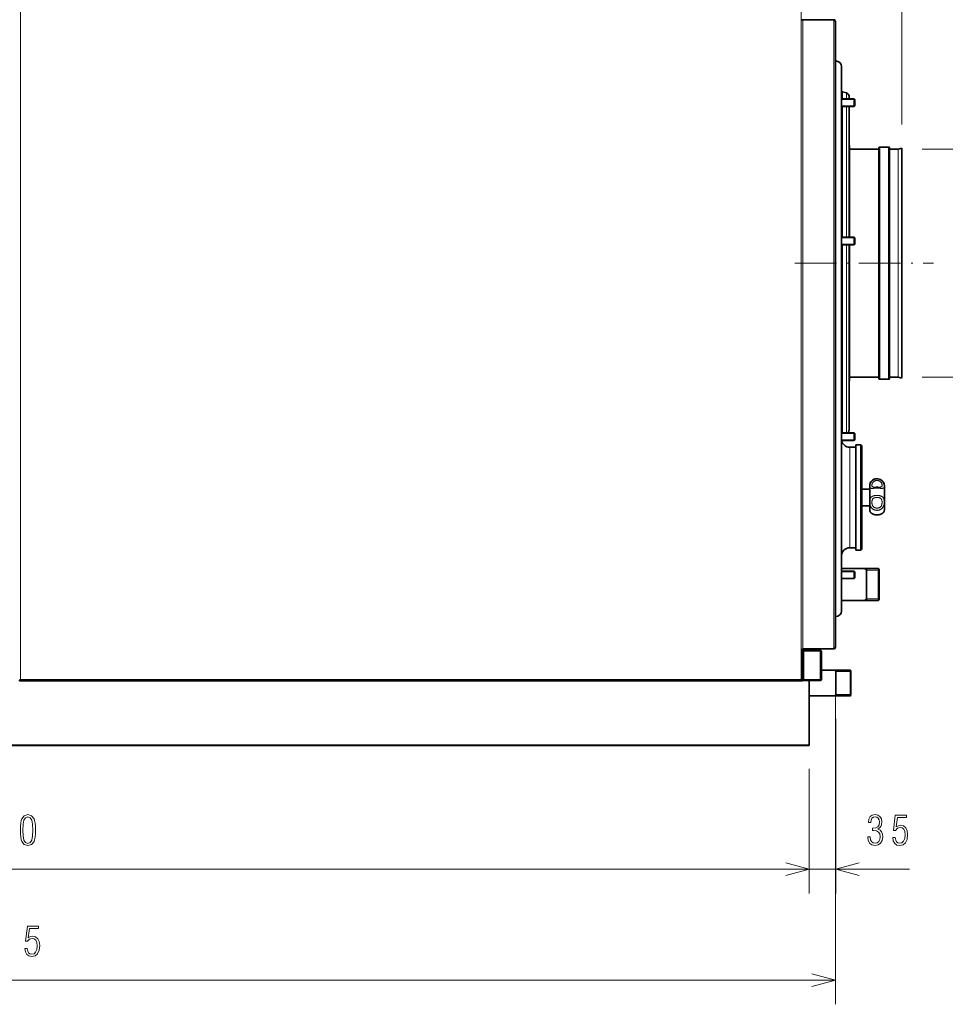
# Model space of a CAD drawing. Extents: x 0 to 420, y 0 to 297.
# Drawn here: x 194 to 270, y 139 to 220 of the extents above; entities that cross this region are included whole.
import ezdxf

# ---------------------------------------------------------------- set-up
doc = ezdxf.new("R2010")
doc.units = 0
doc.linetypes.add('DASHDOT', pattern=[18.5, 12, -3, 0.5, -3])

msp = doc.modelspace()

# ---------------------------------------------------------------- linework, layer by layer
at = {"color": 34, "lineweight": 13}
for p, q in [((266.894, 211.32), (266.894, 273.774)), ((261.388, 166.099), (261.388, 138.597)), ((129.8, 149.767), (259.238, 149.767)), ((122.188, 140.597), (261.388, 140.597))]:
    msp.add_line(p, q, dxfattribs=at)
at = {"color": 7, "lineweight": 13}
for p, q in [((194.038, 165.449), (194.038, 265.012)), ((258.575, 265.012), (258.575, 165.449)), ((258.688, 167.987), (258.688, 219.987)), ((261.275, 167.987), (261.275, 219.987)), ((261.425, 170.643), (261.425, 216.581)), ((194.038, 165.449), (258.575, 165.449)), ((130.175, 160.049), (259.238, 160.049))]:
    msp.add_line(p, q, dxfattribs=at)
at = {"color": 34, "lineweight": 13, "ltscale": 0.428334}
msp.add_line((266.884, 211.357), (266.884, 228.49), dxfattribs=at)
at = {"color": 7, "lineweight": 35, "ltscale": 0.00147}
msp.add_line((258.629, 219.987), (258.688, 219.987), dxfattribs=at)
at = {"color": 7, "lineweight": 13, "ltscale": 0.00125}
msp.add_line((258.688, 219.987), (258.688, 220.037), dxfattribs=at)
at = {"color": 7, "lineweight": 35, "ltscale": 0.065313}
msp.add_line((258.688, 219.987), (261.3, 219.987), dxfattribs=at)
at = {"color": 7, "lineweight": 35, "ltscale": 0.064687}
for p, q in [((258.688, 219.987), (261.275, 219.987)), ((261.275, 167.987), (258.688, 167.987))]:
    msp.add_line(p, q, dxfattribs=at)
at = {"color": 7, "lineweight": 35, "ltscale": 0.00125}
for p, q in [((261.3, 219.987), (261.3, 220.037)), ((258.675, 167.862), (258.675, 167.812)), ((258.769, 167.862), (258.769, 167.812)), ((260.125, 167.862), (260.125, 167.812)), ((193.938, 165.349), (193.988, 165.349)), ((258.675, 165.349), (258.625, 165.349)), ((258.675, 165.362), (258.675, 165.412)), ((258.769, 165.362), (258.769, 165.412)), ((260.125, 165.362), (260.125, 165.412))]:
    msp.add_line(p, q, dxfattribs=at)
at = {"color": 7, "lineweight": 35, "ltscale": 2.82391e-05}
for p, q in [((261.388, 219.874), (261.388, 219.876)), ((261.388, 168.098), (261.388, 168.099))]:
    msp.add_line(p, q, dxfattribs=at)
at = {"color": 7, "lineweight": 35}
for p, q in [((261.388, 168.099), (261.388, 219.874)), ((261.894, 171.112), (261.894, 216.112)), ((193.988, 165.349), (258.625, 165.349)), ((130.175, 159.987), (259.238, 159.987))]:
    msp.add_line(p, q, dxfattribs=at)
at = {"color": 7, "lineweight": 35, "ltscale": 0.000938416}
for p, q in [((261.388, 216.581), (261.425, 216.581)), ((261.388, 170.643), (261.425, 170.643))]:
    msp.add_line(p, q, dxfattribs=at)
at = {"color": 7, "lineweight": 35, "ltscale": 0.026407}
for p, q in [((261.894, 213.441), (262.95, 213.441)), ((261.894, 212.816), (262.95, 212.816)), ((261.894, 202.009), (262.95, 202.009)), ((261.894, 201.384), (262.95, 201.384)), ((261.894, 185.84), (262.95, 185.84)), ((261.894, 185.215), (262.95, 185.215)), ((261.894, 174.407), (262.95, 174.407)), ((261.894, 173.782), (262.95, 173.782))]:
    msp.add_line(p, q, dxfattribs=at)
at = {"color": 7, "lineweight": 13, "ltscale": 0.026407}
for p, q in [((261.894, 213.391), (262.95, 213.391)), ((261.894, 212.867), (262.95, 212.867)), ((261.894, 201.958), (262.95, 201.958)), ((261.894, 201.434), (262.95, 201.434)), ((261.894, 185.789), (262.95, 185.789)), ((261.894, 185.266), (262.95, 185.266)), ((261.894, 174.357), (262.95, 174.357)), ((261.894, 173.833), (262.95, 173.833))]:
    msp.add_line(p, q, dxfattribs=at)
at = {"color": 7, "lineweight": 13, "ltscale": 0.014317}
msp.add_line((261.987, 213.447), (261.987, 214.019), dxfattribs=at)
at = {"color": 7, "lineweight": 35, "ltscale": 0.008383}
msp.add_line((262.31, 213.933), (261.987, 214.019), dxfattribs=at)
at = {"color": 7, "lineweight": 13, "ltscale": 0.000135803}
msp.add_line((261.987, 213.441), (261.987, 213.447), dxfattribs=at)
at = {"color": 7, "lineweight": 13, "ltscale": 0.012283}
msp.add_line((262.31, 213.933), (262.31, 213.441), dxfattribs=at)
at = {"color": 7, "lineweight": 35, "ltscale": 0.005492}
msp.add_line((262.519, 213.661), (262.519, 213.441), dxfattribs=at)
at = {"color": 7, "lineweight": 35, "ltscale": 0.010782}
msp.add_line((262.519, 213.441), (262.95, 213.441), dxfattribs=at)
at = {"color": 7, "lineweight": 35, "ltscale": 0.010802}
for p, q in [((262.95, 213.009), (262.95, 213.441)), ((262.95, 173.782), (262.95, 174.215))]:
    msp.add_line(p, q, dxfattribs=at)
at = {"color": 7, "lineweight": 35, "ltscale": 0.00221}
for p, q in [((263.013, 213.379), (262.95, 213.441)), ((263.013, 213.379), (262.95, 213.441)), ((263.013, 212.879), (262.95, 212.816)), ((263.013, 201.946), (262.95, 202.009)), ((263.013, 201.446), (262.95, 201.384)), ((263.013, 185.778), (262.95, 185.84)), ((263.013, 185.778), (262.95, 185.84)), ((263.013, 185.278), (262.95, 185.215)), ((263.013, 174.345), (262.95, 174.407)), ((265.019, 174.562), (264.956, 174.624)), ((263.013, 173.845), (262.95, 173.782)), ((265.019, 172.037), (264.956, 171.974))]:
    msp.add_line(p, q, dxfattribs=at)
at = {"color": 7, "lineweight": 35, "ltscale": 0.008642}
for p, q in [((263.013, 213.033), (263.013, 213.379)), ((263.013, 173.845), (263.013, 174.191))]:
    msp.add_line(p, q, dxfattribs=at)
at = {"color": 7, "lineweight": 13, "ltscale": 0.270194}
for p, q in [((261.987, 202.009), (261.987, 212.816)), ((262.31, 212.816), (262.31, 202.009))]:
    msp.add_line(p, q, dxfattribs=at)
at = {"color": 7, "lineweight": 35, "ltscale": 0.270194}
msp.add_line((262.519, 212.816), (262.519, 202.009), dxfattribs=at)
at = {"color": 7, "lineweight": 35, "ltscale": 0.004823}
for p, q in [((262.95, 212.816), (262.95, 213.009)), ((262.95, 174.215), (262.95, 174.407))]:
    msp.add_line(p, q, dxfattribs=at)
at = {"color": 7, "lineweight": 35, "ltscale": 0.003858}
for p, q in [((263.013, 212.879), (263.013, 213.033)), ((263.013, 174.191), (263.013, 174.345))]:
    msp.add_line(p, q, dxfattribs=at)
at = {"color": 7, "lineweight": 35, "ltscale": 0.029763}
for p, q in [((262.519, 208.396), (262.519, 209.587)), ((262.556, 208.396), (262.556, 209.587))]:
    msp.add_line(p, q, dxfattribs=at)
at = {"color": 7, "lineweight": 35, "ltscale": 0.00093689}
for p, q in [((262.519, 209.587), (262.556, 209.587)), ((262.519, 190.137), (262.556, 190.137))]:
    msp.add_line(p, q, dxfattribs=at)
at = {"color": 7, "lineweight": 13, "ltscale": 0.028807}
for p, q in [((262.594, 208.122), (262.594, 209.274)), ((264.944, 208.122), (264.944, 209.274)), ((265.906, 208.122), (265.906, 209.274)), ((266.573, 208.122), (266.573, 209.274))]:
    msp.add_line(p, q, dxfattribs=at)
at = {"color": 7, "lineweight": 35, "ltscale": 0.05875}
for p, q in [((262.594, 209.274), (264.944, 209.274)), ((262.594, 190.449), (264.944, 190.449))]:
    msp.add_line(p, q, dxfattribs=at)
at = {"color": 7, "lineweight": 35, "ltscale": 0.02915}
for p, q in [((264.981, 208.221), (264.981, 209.387)), ((265.869, 208.221), (265.869, 209.387))]:
    msp.add_line(p, q, dxfattribs=at)
at = {"color": 7, "lineweight": 13, "ltscale": 0.02938}
for p, q in [((265.056, 208.287), (265.056, 209.462)), ((265.794, 208.287), (265.794, 209.462))]:
    msp.add_line(p, q, dxfattribs=at)
at = {"color": 7, "lineweight": 35, "ltscale": 0.018438}
for p, q in [((265.056, 209.462), (265.794, 209.462)), ((265.056, 190.262), (265.794, 190.262))]:
    msp.add_line(p, q, dxfattribs=at)
at = {"color": 7, "lineweight": 35, "ltscale": 0.016656}
for p, q in [((265.906, 209.274), (266.573, 209.274)), ((265.906, 190.449), (266.573, 190.449))]:
    msp.add_line(p, q, dxfattribs=at)
at = {"color": 7, "lineweight": 35, "ltscale": 0.007812}
for p, q in [((266.582, 209.276), (266.884, 209.357)), ((266.582, 190.448), (266.884, 190.367))]:
    msp.add_line(p, q, dxfattribs=at)
at = {"color": 7, "lineweight": 13, "ltscale": 0.02881}
msp.add_line((266.582, 208.123), (266.582, 209.276), dxfattribs=at)
at = {"color": 7, "lineweight": 35, "ltscale": 0.029058}
msp.add_line((266.884, 208.194), (266.884, 209.357), dxfattribs=at)
at = {"color": 7, "lineweight": 35, "ltscale": 0.000937742}
for p, q in [((266.894, 209.32), (266.884, 209.357)), ((266.894, 190.403), (266.884, 190.367))]:
    msp.add_line(p, q, dxfattribs=at)
at = {"color": 7, "lineweight": 35, "ltscale": 0.443975}
for p, q in [((266.894, 191.561), (266.894, 209.32)), ((266.894, 190.403), (266.894, 208.162))]:
    msp.add_line(p, q, dxfattribs=at)
at = {"color": 34, "lineweight": 13, "ltscale": 0.376945}
for p, q in [((268.573, 209.274), (283.65, 209.274)), ((268.573, 190.449), (283.65, 190.449))]:
    msp.add_line(p, q, dxfattribs=at)
at = {"color": 7, "lineweight": 35, "ltscale": 0.159695}
for p, q in [((262.519, 202.009), (262.519, 208.396)), ((262.556, 202.009), (262.556, 208.396))]:
    msp.add_line(p, q, dxfattribs=at)
at = {"color": 7, "lineweight": 13, "ltscale": 0.152839}
msp.add_line((262.594, 202.009), (262.594, 208.122), dxfattribs=at)
at = {"color": 7, "lineweight": 13, "ltscale": 0.441818}
for p, q in [((264.944, 190.449), (264.944, 208.122)), ((265.906, 190.449), (265.906, 208.122)), ((266.573, 190.449), (266.573, 208.122))]:
    msp.add_line(p, q, dxfattribs=at)
at = {"color": 7, "lineweight": 35, "ltscale": 0.4471}
for p, q in [((264.981, 190.337), (264.981, 208.221)), ((265.869, 190.337), (265.869, 208.221))]:
    msp.add_line(p, q, dxfattribs=at)
at = {"color": 7, "lineweight": 13, "ltscale": 0.45062}
for p, q in [((265.056, 190.262), (265.056, 208.287)), ((265.794, 190.262), (265.794, 208.287))]:
    msp.add_line(p, q, dxfattribs=at)
at = {"color": 7, "lineweight": 13, "ltscale": 0.441879}
msp.add_line((266.582, 190.448), (266.582, 208.123), dxfattribs=at)
at = {"color": 7, "lineweight": 35, "ltscale": 0.445675}
msp.add_line((266.884, 190.367), (266.884, 208.194), dxfattribs=at)
at = {"color": 7, "lineweight": 35, "ltscale": 0.01503}
for p, q in [((262.95, 201.407), (262.95, 202.009)), ((262.95, 185.215), (262.95, 185.816))]:
    msp.add_line(p, q, dxfattribs=at)
at = {"color": 7, "lineweight": 35, "ltscale": 0.012024}
for p, q in [((263.013, 201.465), (263.013, 201.946)), ((263.013, 185.278), (263.013, 185.759))]:
    msp.add_line(p, q, dxfattribs=at)
at = {"color": 7, "lineweight": 13, "ltscale": 0.388584}
msp.add_line((261.987, 185.84), (261.987, 201.384), dxfattribs=at)
at = {"color": 7, "lineweight": 13, "ltscale": 0.388585}
msp.add_line((262.31, 201.384), (262.31, 185.84), dxfattribs=at)
at = {"color": 7, "lineweight": 35, "ltscale": 0.38302}
msp.add_line((262.519, 201.384), (262.519, 186.063), dxfattribs=at)
at = {"color": 7, "lineweight": 35, "ltscale": 0.281167}
for p, q in [((262.519, 190.137), (262.519, 201.384)), ((262.556, 190.137), (262.556, 201.384))]:
    msp.add_line(p, q, dxfattribs=at)
at = {"color": 7, "lineweight": 13, "ltscale": 0.273354}
msp.add_line((262.594, 190.449), (262.594, 201.384), dxfattribs=at)
at = {"color": 7, "lineweight": 35, "ltscale": 0.000594711}
for p, q in [((262.95, 201.384), (262.95, 201.407)), ((262.95, 185.816), (262.95, 185.84))]:
    msp.add_line(p, q, dxfattribs=at)
at = {"color": 7, "lineweight": 35, "ltscale": 0.000476074}
for p, q in [((263.013, 201.446), (263.013, 201.465)), ((263.013, 185.759), (263.013, 185.778))]:
    msp.add_line(p, q, dxfattribs=at)
at = {"color": 7, "linetype": 'DASHDOT', "lineweight": 13, "ltscale": 0.287144}
msp.add_line((258.026, 199.862), (269.512, 199.862), dxfattribs=at)
at = {"color": 7, "lineweight": 35, "ltscale": 0.013514}
msp.add_line((262.41, 185.84), (262.95, 185.84), dxfattribs=at)
at = {"color": 7, "lineweight": 35, "ltscale": 0.013294}
msp.add_line((263.081, 184.299), (263.081, 184.831), dxfattribs=at)
at = {"color": 7, "lineweight": 35, "ltscale": 0.009375}
for p, q in [((263.081, 184.831), (263.456, 184.831)), ((263.081, 176.143), (263.456, 176.143))]:
    msp.add_line(p, q, dxfattribs=at)
at = {"color": 7, "lineweight": 13, "ltscale": 0.013294}
msp.add_line((263.456, 184.299), (263.456, 184.831), dxfattribs=at)
at = {"color": 7, "lineweight": 13, "ltscale": 0.103907}
for p, q in [((262.581, 180.487), (262.581, 184.643)), ((262.581, 176.331), (262.581, 180.487))]:
    msp.add_line(p, q, dxfattribs=at)
at = {"color": 7, "lineweight": 35, "ltscale": 0.0125}
for p, q in [((262.581, 184.643), (263.081, 184.643)), ((262.581, 176.331), (263.081, 176.331))]:
    msp.add_line(p, q, dxfattribs=at)
at = {"color": 7, "lineweight": 35, "ltscale": 0.203894}
msp.add_line((263.081, 176.143), (263.081, 184.299), dxfattribs=at)
at = {"color": 7, "lineweight": 13, "ltscale": 0.203894}
msp.add_line((263.456, 176.143), (263.456, 184.299), dxfattribs=at)
at = {"color": 7, "lineweight": 35, "ltscale": 0.012911}
msp.add_line((263.581, 184.189), (263.581, 184.706), dxfattribs=at)
at = {"color": 7, "lineweight": 35, "ltscale": 0.198026}
msp.add_line((263.581, 176.268), (263.581, 184.189), dxfattribs=at)
at = {"color": 7, "lineweight": 35, "ltscale": 0.003347}
msp.add_line((264.226, 181.447), (264.226, 181.581), dxfattribs=at)
at = {"color": 7, "lineweight": 13, "ltscale": 0.002104}
msp.add_line((263.581, 181.09), (263.581, 181.174), dxfattribs=at)
at = {"color": 7, "lineweight": 35, "ltscale": 0.016121}
for p, q in [((263.581, 181.174), (264.226, 181.174)), ((263.581, 179.799), (264.226, 179.799))]:
    msp.add_line(p, q, dxfattribs=at)
at = {"color": 7, "lineweight": 13, "ltscale": 0.032271}
msp.add_line((263.581, 179.799), (263.581, 181.09), dxfattribs=at)
at = {"color": 7, "lineweight": 35, "ltscale": 0.05134}
msp.add_line((264.226, 179.393), (264.226, 181.447), dxfattribs=at)
at = {"color": 7, "lineweight": 35, "ltscale": 0.002818}
msp.add_line((264.775, 181.349), (264.888, 181.349), dxfattribs=at)
at = {"color": 7, "lineweight": 35, "ltscale": 0.002869}
msp.add_line((265.456, 181.31), (265.456, 181.424), dxfattribs=at)
at = {"color": 7, "lineweight": 35, "ltscale": 0.044006}
msp.add_line((265.456, 179.549), (265.456, 181.31), dxfattribs=at)
at = {"color": 7, "lineweight": 13, "ltscale": 0.000288343}
msp.add_line((264.237, 179.36), (264.232, 179.371), dxfattribs=at)
at = {"color": 7, "lineweight": 35, "ltscale": 0.00031036}
msp.add_line((264.256, 179.32), (264.25, 179.33), dxfattribs=at)
at = {"color": 7, "lineweight": 35, "ltscale": 0.000322987}
msp.add_line((265.407, 179.32), (265.413, 179.331), dxfattribs=at)
at = {"color": 7, "lineweight": 35, "ltscale": 0.005424}
msp.add_line((261.894, 174.407), (261.894, 174.624), dxfattribs=at)
at = {"color": 7, "lineweight": 35, "ltscale": 0.076563}
for p, q in [((261.894, 174.624), (264.956, 174.624)), ((261.894, 171.974), (264.956, 171.974))]:
    msp.add_line(p, q, dxfattribs=at)
at = {"color": 7, "lineweight": 13, "ltscale": 0.006625}
msp.add_line((263.956, 174.492), (263.727, 174.624), dxfattribs=at)
at = {"color": 7, "lineweight": 35, "ltscale": 0.049006}
msp.add_line((263.956, 172.664), (263.956, 174.624), dxfattribs=at)
at = {"color": 7, "lineweight": 13, "ltscale": 0.044106}
msp.add_line((263.956, 172.728), (263.956, 174.492), dxfattribs=at)
at = {"color": 7, "lineweight": 13, "ltscale": 0.025}
for p, q in [((264.956, 174.492), (263.956, 174.492)), ((264.956, 172.107), (263.956, 172.107))]:
    msp.add_line(p, q, dxfattribs=at)
at = {"color": 7, "lineweight": 35, "ltscale": 0.033125}
for p, q in [((264.956, 173.299), (264.956, 174.624)), ((261.894, 171.974), (261.894, 173.299)), ((264.956, 171.974), (264.956, 173.299))]:
    msp.add_line(p, q, dxfattribs=at)
at = {"color": 7, "lineweight": 35, "ltscale": 0.031562}
for p, q in [((265.019, 173.299), (265.019, 174.562)), ((265.019, 172.037), (265.019, 173.299))]:
    msp.add_line(p, q, dxfattribs=at)
at = {"color": 7, "lineweight": 35, "ltscale": 0.012076}
msp.add_line((261.894, 173.299), (261.894, 173.782), dxfattribs=at)
at = {"color": 7, "lineweight": 35, "ltscale": 0.017244}
msp.add_line((263.956, 171.974), (263.956, 172.664), dxfattribs=at)
at = {"color": 7, "lineweight": 13, "ltscale": 0.006626}
msp.add_line((263.956, 172.107), (263.727, 171.974), dxfattribs=at)
at = {"color": 7, "lineweight": 35, "ltscale": 0.001563}
for p, q in [((258.675, 167.987), (258.675, 167.924)), ((258.725, 167.987), (258.725, 167.924)), ((259.238, 159.987), (259.238, 160.049))]:
    msp.add_line(p, q, dxfattribs=at)
at = {"color": 7, "lineweight": 35, "ltscale": 0.003125}
msp.add_line((258.675, 167.987), (258.675, 167.862), dxfattribs=at)
at = {"color": 7, "lineweight": 35, "ltscale": 0.002344}
for p, q in [((258.675, 167.862), (258.769, 167.862)), ((258.675, 167.812), (258.769, 167.812)), ((258.769, 165.362), (258.675, 165.362))]:
    msp.add_line(p, q, dxfattribs=at)
at = {"color": 7, "lineweight": 35, "ltscale": 0.002812}
for p, q in [((258.675, 167.812), (258.788, 167.812)), ((258.675, 165.412), (258.788, 165.412))]:
    msp.add_line(p, q, dxfattribs=at)
at = {"color": 7, "lineweight": 35, "ltscale": 0.06}
for p, q in [((258.675, 165.412), (258.675, 167.812)), ((258.675, 167.812), (258.675, 165.412))]:
    msp.add_line(p, q, dxfattribs=at)
at = {"color": 7, "lineweight": 35, "ltscale": 0.033906}
for p, q in [((260.125, 167.862), (258.769, 167.862)), ((260.125, 167.812), (258.769, 167.812)), ((258.769, 165.412), (260.125, 165.412)), ((258.769, 165.362), (260.125, 165.362))]:
    msp.add_line(p, q, dxfattribs=at)
at = {"color": 7, "lineweight": 35, "ltscale": 0.033437}
for p, q in [((258.788, 167.812), (260.125, 167.812)), ((260.125, 165.412), (258.788, 165.412))]:
    msp.add_line(p, q, dxfattribs=at)
at = {"color": 7, "lineweight": 13, "ltscale": 0.06}
for p, q in [((258.788, 165.412), (258.788, 167.812)), ((260.125, 165.412), (260.125, 167.812))]:
    msp.add_line(p, q, dxfattribs=at)
at = {"color": 7, "lineweight": 35, "ltscale": 5.50163e-06}
msp.add_line((260.125, 167.812), (260.125, 167.812), dxfattribs=at)
at = {"color": 7, "lineweight": 35, "ltscale": 0.056875}
msp.add_line((260.238, 165.474), (260.238, 167.749), dxfattribs=at)
at = {"color": 7, "lineweight": 35, "ltscale": 0.059376}
msp.add_line((262.613, 166.204), (260.238, 166.204), dxfattribs=at)
at = {"color": 7, "lineweight": 13, "ltscale": 0.005266}
for p, q in [((261.425, 166.099), (261.243, 166.204)), ((261.425, 164.203), (261.243, 164.098))]:
    msp.add_line(p, q, dxfattribs=at)
at = {"color": 7, "lineweight": 35, "ltscale": 0.052142}
msp.add_line((261.425, 166.183), (261.425, 164.098), dxfattribs=at)
at = {"color": 7, "lineweight": 13, "ltscale": 0.029687}
for p, q in [((262.613, 166.099), (261.425, 166.099)), ((262.613, 164.203), (261.425, 164.203))]:
    msp.add_line(p, q, dxfattribs=at)
at = {"color": 7, "lineweight": 13, "ltscale": 0.046927}
msp.add_line((261.425, 166.08), (261.425, 164.203), dxfattribs=at)
at = {"color": 7, "lineweight": 13, "ltscale": 0.00616}
msp.add_line((262.613, 166.204), (262.613, 165.957), dxfattribs=at)
at = {"color": 7, "lineweight": 13, "ltscale": 4.88281e-05}
for p, q in [((262.615, 166.099), (262.613, 166.099)), ((262.615, 164.203), (262.613, 164.203))]:
    msp.add_line(p, q, dxfattribs=at)
at = {"color": 7, "lineweight": 35, "ltscale": 0.005794}
msp.add_line((262.675, 166.141), (262.675, 165.91), dxfattribs=at)
at = {"color": 7, "lineweight": 35, "ltscale": 0.000312424}
msp.add_line((258.675, 165.362), (258.675, 165.349), dxfattribs=at)
at = {"color": 7, "lineweight": 35, "ltscale": 5.18799e-05}
msp.add_line((258.769, 165.412), (258.767, 165.412), dxfattribs=at)
at = {"color": 7, "lineweight": 35, "ltscale": 0.132812}
msp.add_line((259.238, 165.362), (259.238, 160.049), dxfattribs=at)
at = {"color": 7, "lineweight": 13, "ltscale": 0.046497}
msp.add_line((262.613, 165.957), (262.613, 164.098), dxfattribs=at)
at = {"color": 7, "lineweight": 35, "ltscale": 0.043737}
msp.add_line((262.675, 165.91), (262.675, 164.16), dxfattribs=at)
at = {"color": 7, "lineweight": 35, "ltscale": 0.084376}
msp.add_line((262.613, 164.098), (259.238, 164.098), dxfattribs=at)
at = {"color": 34, "lineweight": 13, "ltscale": 0.360909}
msp.add_line((261.425, 162.203), (261.425, 147.767), dxfattribs=at)
at = {"color": 34, "lineweight": 13, "ltscale": 0.257071}
msp.add_line((259.238, 158.049), (259.238, 147.767), dxfattribs=at)
msp.add_line((259.238, 158.049), (259.238, 147.767), dxfattribs=at)
at = {"color": 34, "lineweight": 13, "ltscale": 0.332368}
msp.add_line((254.238, 149.767), (267.532, 149.767), dxfattribs=at)
at = {"color": 7, "lineweight": 35}
for points in [[(261.275, 219.987), (261.284, 219.981), (261.294, 219.975), (261.303, 219.969), (261.312, 219.963), (261.32, 219.957), (261.329, 219.951), (261.337, 219.945), (261.344, 219.94), (261.351, 219.934), (261.358, 219.928), (261.364, 219.922), (261.369, 219.916), (261.374, 219.91), (261.378, 219.904), (261.382, 219.898), (261.384, 219.892), (261.386, 219.886), (261.387, 219.88), (261.388, 219.874)], [(265.413, 179.33), (265.411, 179.327), (265.408, 179.323), (265.405, 179.318), (265.402, 179.312), (265.397, 179.305), (265.392, 179.298), (265.386, 179.29), (265.379, 179.281), (265.372, 179.272), (265.364, 179.263), (265.355, 179.253), (265.345, 179.243), (265.335, 179.233), (265.324, 179.223), (265.312, 179.212), (265.3, 179.202), (265.287, 179.192), (265.273, 179.182), (265.259, 179.173), (265.24, 179.161), (265.216, 179.147), (265.192, 179.133), (265.165, 179.12), (265.145, 179.112), (265.127, 179.104), (265.109, 179.098), (265.09, 179.091), (265.071, 179.085), (265.052, 179.079), (265.032, 179.074), (265.013, 179.069), (264.993, 179.065), (264.972, 179.061), (264.952, 179.058), (264.931, 179.055), (264.911, 179.053), (264.89, 179.051), (264.869, 179.05), (264.849, 179.05), (264.828, 179.049), (264.807, 179.05), (264.786, 179.051), (264.765, 179.052), (264.745, 179.054), (264.724, 179.056), (264.704, 179.059), (264.683, 179.063), (264.663, 179.067), (264.643, 179.071), (264.623, 179.076), (264.604, 179.081), (264.585, 179.087), (264.566, 179.093), (264.547, 179.1), (264.529, 179.107), (264.513, 179.114), (264.497, 179.121), (264.481, 179.128), (264.466, 179.136), (264.452, 179.144), (264.437, 179.152), (264.423, 179.16), (264.41, 179.169), (264.398, 179.176), (264.385, 179.186), (264.371, 179.196), (264.358, 179.206), (264.346, 179.216), (264.335, 179.226), (264.324, 179.237), (264.314, 179.247), (264.305, 179.256), (264.296, 179.266), (264.288, 179.275), (264.281, 179.284), (264.275, 179.293), (264.269, 179.301), (264.264, 179.308), (264.26, 179.314), (264.256, 179.32)], [(265.133, 179.107), (265.149, 179.114), (265.165, 179.121), (265.181, 179.128), (265.196, 179.136), (265.211, 179.143), (265.225, 179.152), (265.239, 179.16), (265.253, 179.169), (265.264, 179.176), (265.278, 179.186), (265.291, 179.196), (265.304, 179.206), (265.316, 179.216), (265.328, 179.226), (265.338, 179.236), (265.348, 179.246), (265.358, 179.256), (265.367, 179.266), (265.374, 179.275), (265.382, 179.284), (265.388, 179.293), (265.394, 179.3), (265.399, 179.308), (265.403, 179.314), (265.406, 179.32)], [(260.238, 167.749), (260.237, 167.753), (260.236, 167.756), (260.234, 167.759), (260.232, 167.763), (260.228, 167.766), (260.224, 167.769), (260.219, 167.772), (260.214, 167.776), (260.208, 167.779), (260.201, 167.782), (260.194, 167.786), (260.187, 167.789), (260.179, 167.792), (260.17, 167.795), (260.162, 167.799), (260.153, 167.802), (260.144, 167.805), (260.134, 167.809), (260.125, 167.812)], [(261.275, 167.987), (261.284, 167.993), (261.294, 167.999), (261.303, 168.005), (261.312, 168.011), (261.32, 168.016), (261.329, 168.022), (261.337, 168.028), (261.344, 168.034), (261.351, 168.04), (261.358, 168.046), (261.364, 168.052), (261.369, 168.058), (261.374, 168.064), (261.378, 168.07), (261.382, 168.076), (261.384, 168.082), (261.386, 168.088), (261.387, 168.093), (261.388, 168.099)], [(194.038, 165.449), (194.029, 165.444), (194.021, 165.439), (194.013, 165.434), (194.005, 165.428), (193.997, 165.423), (193.99, 165.418), (193.983, 165.413), (193.976, 165.407), (193.97, 165.402), (193.964, 165.397), (193.959, 165.391), (193.954, 165.386), (193.95, 165.381), (193.946, 165.376), (193.943, 165.37), (193.941, 165.365), (193.939, 165.36), (193.938, 165.355), (193.938, 165.349)], [(194.038, 165.449), (194.035, 165.441), (194.032, 165.433), (194.03, 165.425), (194.027, 165.417), (194.025, 165.409), (194.022, 165.402), (194.019, 165.395), (194.017, 165.388), (194.014, 165.382), (194.011, 165.376), (194.009, 165.37), (194.006, 165.366), (194.003, 165.361), (194.001, 165.358), (193.998, 165.355), (193.996, 165.352), (193.993, 165.351), (193.99, 165.35), (193.988, 165.349)], [(194.038, 165.449), (194.034, 165.444), (194.029, 165.439), (194.025, 165.434), (194.021, 165.428), (194.018, 165.423), (194.014, 165.418), (194.01, 165.413), (194.007, 165.407), (194.004, 165.402), (194.001, 165.397), (193.998, 165.391), (193.996, 165.386), (193.994, 165.381), (193.992, 165.376), (193.99, 165.37), (193.989, 165.365), (193.988, 165.36), (193.988, 165.355), (193.988, 165.349)], [(194.038, 165.449), (194.035, 165.445), (194.032, 165.44), (194.029, 165.436), (194.026, 165.431), (194.023, 165.427), (194.02, 165.423), (194.017, 165.419), (194.014, 165.416), (194.011, 165.412), (194.008, 165.409)], [(258.575, 165.449), (258.583, 165.444), (258.592, 165.439), (258.6, 165.434), (258.608, 165.428), (258.615, 165.423), (258.623, 165.418), (258.63, 165.413), (258.637, 165.407), (258.643, 165.402), (258.649, 165.397), (258.654, 165.391), (258.659, 165.386), (258.663, 165.381), (258.667, 165.376), (258.67, 165.37), (258.672, 165.365), (258.674, 165.36), (258.675, 165.355), (258.675, 165.349)], [(258.575, 165.449), (258.579, 165.444), (258.583, 165.439), (258.587, 165.434), (258.591, 165.428), (258.595, 165.423), (258.599, 165.418), (258.603, 165.413), (258.606, 165.407), (258.609, 165.402), (258.612, 165.397), (258.615, 165.391), (258.617, 165.386), (258.619, 165.381), (258.621, 165.376), (258.622, 165.37), (258.624, 165.365), (258.624, 165.36), (258.625, 165.355), (258.625, 165.349)], [(258.625, 165.349), (258.623, 165.35), (258.62, 165.351), (258.617, 165.352), (258.615, 165.355), (258.612, 165.358), (258.609, 165.361), (258.607, 165.366), (258.604, 165.37), (258.601, 165.376), (258.599, 165.382), (258.596, 165.388), (258.594, 165.395), (258.591, 165.402), (258.588, 165.409), (258.586, 165.417), (258.583, 165.425), (258.58, 165.433), (258.578, 165.441), (258.575, 165.449)], [(258.605, 165.409), (258.602, 165.412), (258.599, 165.416), (258.596, 165.419), (258.593, 165.423), (258.59, 165.427), (258.587, 165.431), (258.584, 165.436), (258.581, 165.44), (258.578, 165.445), (258.575, 165.449)], [(260.125, 165.412), (260.134, 165.415), (260.144, 165.418), (260.153, 165.422), (260.162, 165.425), (260.17, 165.428), (260.179, 165.432), (260.187, 165.435), (260.194, 165.438), (260.201, 165.441), (260.208, 165.445), (260.214, 165.448), (260.219, 165.451), (260.224, 165.455), (260.228, 165.458), (260.232, 165.461), (260.234, 165.465), (260.236, 165.468), (260.237, 165.471), (260.238, 165.474)]]:
    msp.add_lwpolyline(points, dxfattribs=at)
at = {"color": 7, "lineweight": 13}
for points in [[(264.241, 181.49), (264.245, 181.512), (264.25, 181.534), (264.255, 181.556), (264.262, 181.58), (264.269, 181.603), (264.277, 181.627), (264.287, 181.65), (264.297, 181.674), (264.308, 181.697), (264.321, 181.72), (264.335, 181.743), (264.349, 181.765), (264.365, 181.786), (264.381, 181.807), (264.399, 181.827), (264.417, 181.847), (264.436, 181.865), (264.456, 181.883), (264.477, 181.899), (264.499, 181.915), (264.521, 181.929), (264.544, 181.943), (264.567, 181.955), (264.591, 181.967), (264.615, 181.977), (264.639, 181.986), (264.664, 181.994), (264.689, 182.001), (264.715, 182.007), (264.741, 182.012), (264.766, 182.015), (264.792, 182.017), (264.818, 182.019), (264.844, 182.019), (264.87, 182.017), (264.896, 182.015), (264.922, 182.012), (264.948, 182.007), (264.973, 182.001), (264.999, 181.994), (265.023, 181.986), (265.048, 181.977), (265.072, 181.967), (265.096, 181.955), (265.119, 181.943), (265.142, 181.929), (265.164, 181.915), (265.186, 181.899), (265.206, 181.883), (265.226, 181.865), (265.246, 181.847), (265.264, 181.827), (265.281, 181.807), (265.298, 181.786), (265.314, 181.765), (265.328, 181.743), (265.342, 181.72), (265.354, 181.697), (265.366, 181.674), (265.376, 181.65), (265.386, 181.627), (265.394, 181.603), (265.401, 181.58), (265.408, 181.556), (265.413, 181.534), (265.418, 181.512), (265.422, 181.49)], [(264.775, 181.349), (264.75, 181.349), (264.726, 181.349), (264.702, 181.349), (264.679, 181.349), (264.656, 181.35), (264.633, 181.35), (264.612, 181.351), (264.591, 181.352), (264.571, 181.353), (264.552, 181.355), (264.533, 181.357), (264.517, 181.36), (264.501, 181.363), (264.487, 181.367), (264.473, 181.372), (264.462, 181.378), (264.451, 181.385), (264.442, 181.393), (264.435, 181.402), (264.428, 181.412), (264.423, 181.423), (264.419, 181.436), (264.416, 181.449), (264.414, 181.464), (264.413, 181.479), (264.412, 181.496), (264.412, 181.513), (264.414, 181.532), (264.415, 181.551), (264.418, 181.57)], [(264.418, 181.57), (264.421, 181.585), (264.424, 181.6), (264.428, 181.614), (264.432, 181.629), (264.438, 181.644), (264.443, 181.659), (264.45, 181.674), (264.457, 181.688), (264.465, 181.703), (264.474, 181.716), (264.484, 181.73), (264.494, 181.743), (264.505, 181.756), (264.516, 181.769), (264.529, 181.781), (264.541, 181.792), (264.555, 181.803), (264.569, 181.813), (264.583, 181.823), (264.599, 181.832), (264.614, 181.84), (264.63, 181.848), (264.646, 181.855), (264.663, 181.862), (264.68, 181.868), (264.697, 181.873), (264.714, 181.878), (264.732, 181.882), (264.75, 181.885), (264.768, 181.888), (264.786, 181.89), (264.804, 181.891), (264.822, 181.892), (264.841, 181.892), (264.859, 181.891), (264.877, 181.89), (264.895, 181.888), (264.913, 181.885), (264.931, 181.882), (264.948, 181.878), (264.966, 181.873), (264.983, 181.868), (265, 181.862), (265.017, 181.855), (265.033, 181.848), (265.049, 181.84), (265.064, 181.832), (265.079, 181.823), (265.094, 181.813), (265.108, 181.803), (265.121, 181.792), (265.134, 181.781), (265.146, 181.769), (265.158, 181.756), (265.169, 181.743), (265.179, 181.73), (265.189, 181.717), (265.197, 181.703), (265.205, 181.688), (265.213, 181.674), (265.219, 181.659), (265.225, 181.644), (265.23, 181.629), (265.235, 181.614), (265.239, 181.6), (265.242, 181.585), (265.245, 181.57)], [(265.245, 181.57), (265.247, 181.551), (265.249, 181.532), (265.25, 181.513), (265.251, 181.496), (265.25, 181.479), (265.249, 181.464), (265.247, 181.449), (265.244, 181.436), (265.24, 181.423), (265.234, 181.412), (265.228, 181.402), (265.22, 181.393), (265.211, 181.385), (265.201, 181.378), (265.189, 181.372), (265.176, 181.367), (265.162, 181.363), (265.146, 181.36), (265.129, 181.357), (265.111, 181.355), (265.092, 181.353), (265.072, 181.352), (265.051, 181.351), (265.03, 181.35), (265.007, 181.35), (264.984, 181.349), (264.961, 181.349), (264.937, 181.349), (264.912, 181.349), (264.888, 181.349)], [(265.422, 181.49), (265.426, 181.463), (265.428, 181.437), (265.43, 181.413), (265.43, 181.39), (265.43, 181.369), (265.428, 181.351), (265.426, 181.334), (265.422, 181.318), (265.417, 181.305), (265.41, 181.293), (265.402, 181.283), (265.392, 181.275), (265.381, 181.267), (265.367, 181.261), (265.352, 181.257), (265.335, 181.253), (265.317, 181.25), (265.296, 181.248), (265.274, 181.247), (265.25, 181.246), (265.225, 181.246), (265.199, 181.246), (265.171, 181.246), (265.142, 181.247), (265.112, 181.248), (265.081, 181.249), (265.049, 181.25), (265.017, 181.251), (264.984, 181.252), (264.951, 181.252), (264.917, 181.253), (264.883, 181.253), (264.849, 181.253), (264.814, 181.253), (264.78, 181.253), (264.746, 181.253), (264.712, 181.252), (264.679, 181.252), (264.646, 181.251), (264.614, 181.25), (264.582, 181.249), (264.551, 181.248), (264.521, 181.247), (264.492, 181.246), (264.464, 181.246), (264.438, 181.246), (264.413, 181.246), (264.389, 181.247), (264.367, 181.248), (264.346, 181.25), (264.328, 181.253), (264.311, 181.257), (264.295, 181.261), (264.282, 181.267), (264.271, 181.274), (264.261, 181.283), (264.253, 181.293), (264.246, 181.305), (264.241, 181.318), (264.237, 181.334), (264.235, 181.351), (264.233, 181.369), (264.232, 181.39), (264.233, 181.413), (264.235, 181.437), (264.237, 181.463), (264.241, 181.49)], [(264.974, 179.446), (264.945, 179.439), (264.915, 179.435), (264.885, 179.431), (264.855, 179.429), (264.825, 179.429), (264.795, 179.43), (264.765, 179.432), (264.735, 179.436), (264.705, 179.442), (264.676, 179.449), (264.647, 179.457), (264.618, 179.467), (264.59, 179.478), (264.563, 179.491), (264.536, 179.505), (264.51, 179.521), (264.485, 179.538), (264.461, 179.557), (264.437, 179.577), (264.415, 179.599), (264.394, 179.621), (264.374, 179.646), (264.355, 179.671), (264.338, 179.698), (264.322, 179.726), (264.308, 179.754), (264.295, 179.784), (264.283, 179.815), (264.273, 179.846), (264.264, 179.877), (264.256, 179.91), (264.25, 179.942), (264.244, 179.974), (264.24, 180.007), (264.237, 180.039), (264.235, 180.071), (264.233, 180.102), (264.232, 180.133), (264.233, 180.164), (264.234, 180.194), (264.235, 180.224), (264.238, 180.252), (264.242, 180.28), (264.246, 180.307), (264.252, 180.334), (264.259, 180.359), (264.267, 180.384), (264.277, 180.408), (264.288, 180.43), (264.3, 180.452), (264.314, 180.472), (264.329, 180.492), (264.346, 180.51), (264.363, 180.528), (264.383, 180.544), (264.403, 180.559), (264.425, 180.573), (264.447, 180.586), (264.471, 180.598), (264.496, 180.608), (264.521, 180.618), (264.548, 180.627), (264.575, 180.635), (264.602, 180.642), (264.631, 180.648), (264.659, 180.653), (264.689, 180.658)], [(264.931, 179.625), (264.911, 179.621), (264.89, 179.618), (264.869, 179.616), (264.848, 179.615), (264.827, 179.615), (264.806, 179.615), (264.785, 179.617), (264.764, 179.619), (264.743, 179.623), (264.722, 179.627), (264.702, 179.632), (264.682, 179.638), (264.663, 179.645), (264.643, 179.653), (264.625, 179.662), (264.606, 179.672), (264.589, 179.682), (264.572, 179.694), (264.556, 179.707), (264.54, 179.72), (264.525, 179.735), (264.511, 179.751), (264.498, 179.767), (264.486, 179.785), (264.475, 179.803), (264.465, 179.822), (264.456, 179.842), (264.447, 179.863), (264.44, 179.884), (264.434, 179.906), (264.429, 179.929), (264.424, 179.952), (264.42, 179.975), (264.417, 179.999), (264.415, 180.023), (264.414, 180.046), (264.413, 180.07), (264.412, 180.094), (264.412, 180.118), (264.413, 180.141), (264.414, 180.164), (264.416, 180.186), (264.419, 180.208), (264.422, 180.229), (264.426, 180.249), (264.431, 180.269), (264.437, 180.288), (264.443, 180.306), (264.451, 180.323), (264.46, 180.339), (264.469, 180.355), (264.48, 180.369), (264.491, 180.383), (264.504, 180.395), (264.517, 180.407), (264.532, 180.418), (264.547, 180.428), (264.563, 180.437), (264.579, 180.445), (264.596, 180.453), (264.614, 180.46), (264.633, 180.466), (264.652, 180.471), (264.671, 180.476), (264.691, 180.48), (264.711, 180.484), (264.731, 180.487)], [(264.689, 180.658), (264.718, 180.661), (264.748, 180.664), (264.778, 180.666), (264.808, 180.667), (264.838, 180.667), (264.868, 180.666), (264.898, 180.665), (264.928, 180.663), (264.958, 180.66), (264.987, 180.656), (265.016, 180.651), (265.045, 180.646), (265.073, 180.639), (265.1, 180.632), (265.127, 180.623), (265.153, 180.614), (265.178, 180.604), (265.202, 180.592), (265.226, 180.58), (265.248, 180.567), (265.269, 180.552), (265.289, 180.537), (265.307, 180.52), (265.325, 180.502), (265.341, 180.483), (265.355, 180.463), (265.368, 180.442), (265.38, 180.42), (265.39, 180.397), (265.399, 180.373), (265.407, 180.348), (265.413, 180.322), (265.419, 180.295), (265.423, 180.268), (265.426, 180.24), (265.428, 180.211), (265.43, 180.181), (265.43, 180.151), (265.43, 180.12), (265.429, 180.088), (265.427, 180.057), (265.425, 180.024), (265.421, 179.992), (265.416, 179.96), (265.411, 179.927), (265.404, 179.895), (265.395, 179.863), (265.386, 179.832), (265.375, 179.801), (265.363, 179.771), (265.349, 179.742), (265.334, 179.713), (265.317, 179.686), (265.299, 179.66), (265.28, 179.635), (265.26, 179.611), (265.238, 179.589), (265.215, 179.568), (265.192, 179.549), (265.167, 179.531), (265.141, 179.514), (265.115, 179.499), (265.088, 179.485), (265.06, 179.473), (265.032, 179.462), (265.003, 179.453), (264.974, 179.446)], [(264.731, 180.487), (264.752, 180.489), (264.773, 180.491), (264.794, 180.492), (264.815, 180.493), (264.836, 180.493), (264.857, 180.493), (264.878, 180.492), (264.899, 180.49), (264.92, 180.488), (264.94, 180.486), (264.961, 180.482), (264.981, 180.479), (265, 180.474), (265.019, 180.469), (265.038, 180.463), (265.056, 180.457), (265.074, 180.45), (265.091, 180.442), (265.107, 180.433), (265.123, 180.423), (265.138, 180.413), (265.152, 180.402), (265.165, 180.39), (265.177, 180.377), (265.188, 180.363), (265.198, 180.348), (265.207, 180.332), (265.215, 180.316), (265.223, 180.298), (265.229, 180.28), (265.234, 180.26), (265.239, 180.24), (265.242, 180.22), (265.245, 180.198), (265.248, 180.176), (265.249, 180.154), (265.25, 180.131), (265.251, 180.107), (265.251, 180.084), (265.25, 180.06), (265.249, 180.036), (265.247, 180.012), (265.244, 179.988), (265.241, 179.965), (265.237, 179.941), (265.232, 179.919), (265.226, 179.896), (265.219, 179.874), (265.212, 179.853), (265.203, 179.833), (265.194, 179.813), (265.183, 179.795), (265.171, 179.777), (265.159, 179.76), (265.146, 179.744), (265.131, 179.728), (265.116, 179.714), (265.1, 179.701), (265.084, 179.689), (265.066, 179.677), (265.048, 179.667), (265.03, 179.658), (265.011, 179.649), (264.992, 179.642), (264.972, 179.635), (264.952, 179.63), (264.931, 179.625)], [(264.237, 179.36), (264.241, 179.354), (264.245, 179.346), (264.251, 179.336), (264.258, 179.325), (264.266, 179.314), (264.275, 179.301), (264.286, 179.288), (264.298, 179.274), (264.312, 179.26), (264.327, 179.245), (264.343, 179.231), (264.361, 179.216), (264.38, 179.202), (264.401, 179.188), (264.422, 179.174), (264.445, 179.161), (264.469, 179.149), (264.494, 179.137), (264.519, 179.126), (264.546, 179.116), (264.573, 179.107), (264.601, 179.098), (264.629, 179.091), (264.658, 179.084), (264.688, 179.079), (264.717, 179.074), (264.747, 179.071), (264.778, 179.068), (264.808, 179.067), (264.838, 179.066), (264.869, 179.067), (264.899, 179.069), (264.929, 179.072), (264.959, 179.076), (264.989, 179.081), (265.018, 179.087), (265.047, 179.094), (265.075, 179.102), (265.102, 179.111), (265.129, 179.121), (265.155, 179.131), (265.181, 179.142), (265.205, 179.155), (265.228, 179.167), (265.251, 179.181), (265.272, 179.194), (265.292, 179.208), (265.31, 179.223), (265.327, 179.237), (265.343, 179.252), (265.358, 179.266), (265.37, 179.28), (265.382, 179.294), (265.392, 179.307), (265.401, 179.319), (265.408, 179.331), (265.415, 179.341), (265.42, 179.35), (265.424, 179.357), (265.427, 179.363), (265.429, 179.367), (265.43, 179.37), (265.43, 179.371)]]:
    msp.add_lwpolyline(points, dxfattribs=at)
at = {"color": 34, "lineweight": 13}
for points in [[(194.021, 152.998), (194.025, 152.679), (194.045, 152.418), (194.078, 152.206), (194.136, 152.052), (194.344, 151.8), (194.642, 151.716), (194.938, 151.8), (195.146, 152.052), (195.199, 152.206), (195.236, 152.418), (195.256, 152.679), (195.263, 152.998), (195.256, 153.31), (195.233, 153.575), (195.196, 153.783), (195.146, 153.941), (194.938, 154.189), (194.642, 154.277), (194.344, 154.189), (194.136, 153.941), (194.078, 153.783), (194.045, 153.575), (194.025, 153.31)], [(194.236, 152.995), (194.253, 153.475), (194.317, 153.817), (194.441, 154.018), (194.642, 154.089), (194.84, 154.018), (194.964, 153.817), (195.025, 153.475), (195.045, 152.995), (195.025, 152.512), (194.964, 152.169), (194.84, 151.968), (194.642, 151.901), (194.441, 151.968), (194.317, 152.169), (194.253, 152.512)], [(264.066, 152.428), (264.11, 152.126), (264.23, 151.901), (264.418, 151.767), (264.667, 151.72), (264.932, 151.767), (265.133, 151.911), (265.261, 152.142), (265.308, 152.448), (265.281, 152.673), (265.207, 152.854), (265.083, 152.988), (264.905, 153.082), (265.046, 153.176), (265.15, 153.307), (265.214, 153.471), (265.237, 153.669), (265.193, 153.921), (265.079, 154.112), (264.898, 154.236), (264.67, 154.28), (264.445, 154.236), (264.274, 154.109), (264.163, 153.901), (264.123, 153.622), (264.324, 153.622), (264.324, 153.632), (264.348, 153.83), (264.418, 153.975), (264.529, 154.062), (264.677, 154.095), (264.824, 154.065), (264.938, 153.981), (265.009, 153.847), (265.036, 153.669), (265.002, 153.438), (264.898, 153.277), (264.724, 153.183), (264.472, 153.152), (264.459, 153.152), (264.459, 152.968), (264.563, 152.971), (264.797, 152.938), (264.962, 152.84), (265.059, 152.676), (265.093, 152.441), (265.059, 152.216), (264.972, 152.048), (264.838, 151.944), (264.67, 151.911), (264.506, 151.944), (264.378, 152.042), (264.297, 152.206), (264.267, 152.428)], [(266.133, 152.384), (266.18, 152.099), (266.297, 151.887), (266.475, 151.763), (266.71, 151.716), (266.992, 151.773), (267.197, 151.948), (267.321, 152.23), (267.365, 152.626), (267.321, 152.948), (267.203, 153.189), (267.019, 153.34), (266.787, 153.394), (266.596, 153.361), (266.418, 153.263), (266.516, 154.035), (267.271, 154.035), (267.271, 154.23), (266.344, 154.23), (266.193, 152.975), (266.368, 152.975), (266.522, 153.156), (266.744, 153.22), (266.912, 153.179), (267.039, 153.062), (267.123, 152.871), (267.153, 152.612), (267.12, 152.307), (267.032, 152.085), (266.895, 151.948), (266.71, 151.904), (266.563, 151.931), (266.452, 152.022), (266.375, 152.173), (266.334, 152.384)], [(194.384, 143.214), (194.431, 142.929), (194.548, 142.718), (194.726, 142.594), (194.961, 142.547), (195.243, 142.604), (195.448, 142.778), (195.572, 143.06), (195.616, 143.456), (195.572, 143.778), (195.454, 144.02), (195.27, 144.171), (195.038, 144.224), (194.847, 144.191), (194.669, 144.094), (194.767, 144.865), (195.522, 144.865), (195.522, 145.06), (194.595, 145.06), (194.444, 143.805), (194.619, 143.805), (194.773, 143.986), (194.995, 144.05), (195.163, 144.01), (195.29, 143.892), (195.374, 143.701), (195.404, 143.443), (195.371, 143.137), (195.283, 142.916), (195.146, 142.778), (194.961, 142.734), (194.814, 142.761), (194.703, 142.852), (194.626, 143.003), (194.585, 143.214)]]:
    msp.add_lwpolyline(points, close=True, dxfattribs=at)
for points in [[(257.306, 149.249), (259.238, 149.767), (257.306, 150.284)], [(257.306, 149.249), (259.238, 149.767), (257.306, 150.284)], [(263.357, 150.284), (261.425, 149.767), (263.357, 149.249)], [(259.456, 140.079), (261.388, 140.597), (259.456, 141.115)]]:
    msp.add_lwpolyline(points, dxfattribs=at)
at = {"color": 7, "lineweight": 35}
for centre, radius, start, end in [((261.275, 219.874), 0.112, 0.00001, 90), ((261.425, 216.112), 0.469, 0, 90), ((262.019, 214.14), 0.125, 180.00001, 255.00001), ((262.238, 213.661), 0.281, 0.00001, 75), ((262.594, 209.312), 0.0375, 180.00001, 270), ((264.944, 209.312), 0.0375, 270, 0.00001), ((265.056, 209.387), 0.075, 90, 180.00001), ((265.794, 209.387), 0.075, 0.00001, 90), ((265.906, 209.312), 0.0375, 180.00001, 270), ((266.573, 209.312), 0.0375, 270.00005, 284.99994), ((262.594, 190.412), 0.0375, 90, 180.00001), ((264.944, 190.412), 0.0375, 0, 90), ((265.056, 190.337), 0.075, 180.00001, 270), ((265.794, 190.337), 0.075, 270, 0), ((265.906, 190.412), 0.0375, 90, 180.00001), ((266.573, 190.412), 0.0375, 75.00006, 89.99994), ((262.238, 186.063), 0.281, 307.68194, 0.00002), ((262.581, 185.331), 0.687, 189.66619, 270.00084), ((263.456, 184.706), 0.125, 0.00001, 90), ((264.831, 181.424), 0.625, 0.00001, 165.52249), ((264.831, 179.549), 0.625, 194.47752, 196.60159), ((264.412, 179.424), 0.187, 196.60162, 210.41839), ((265.251, 179.424), 0.187, 329.58428, 343.39831), ((264.831, 179.549), 0.625, 343.39836, 0), ((262.581, 175.643), 0.687, 89.9995, 179.9995), ((263.456, 176.268), 0.125, 270, 0), ((261.425, 171.112), 0.469, 270, 360), ((258.788, 167.924), 0.112, 180.00001, 213.74935), ((258.788, 167.924), 0.0625, 180.00001, 270), ((260.125, 167.749), 0.112, 0.00001, 90), ((260.125, 167.749), 0.0625, 50.22658, 90), ((259.491, 165.993), 1.926, 69.51535, 70.77819), ((261.275, 168.099), 0.112, 270, 0), ((262.613, 166.141), 0.0625, 0.00001, 90), ((260.125, 165.474), 0.112, 270, 0), ((260.125, 165.474), 0.0625, 270, 309.77337), ((262.613, 164.16), 0.0625, 270, 0)]:
    msp.add_arc(centre, radius, start, end, dxfattribs=at)

doc.saveas('drawing.dxf')
